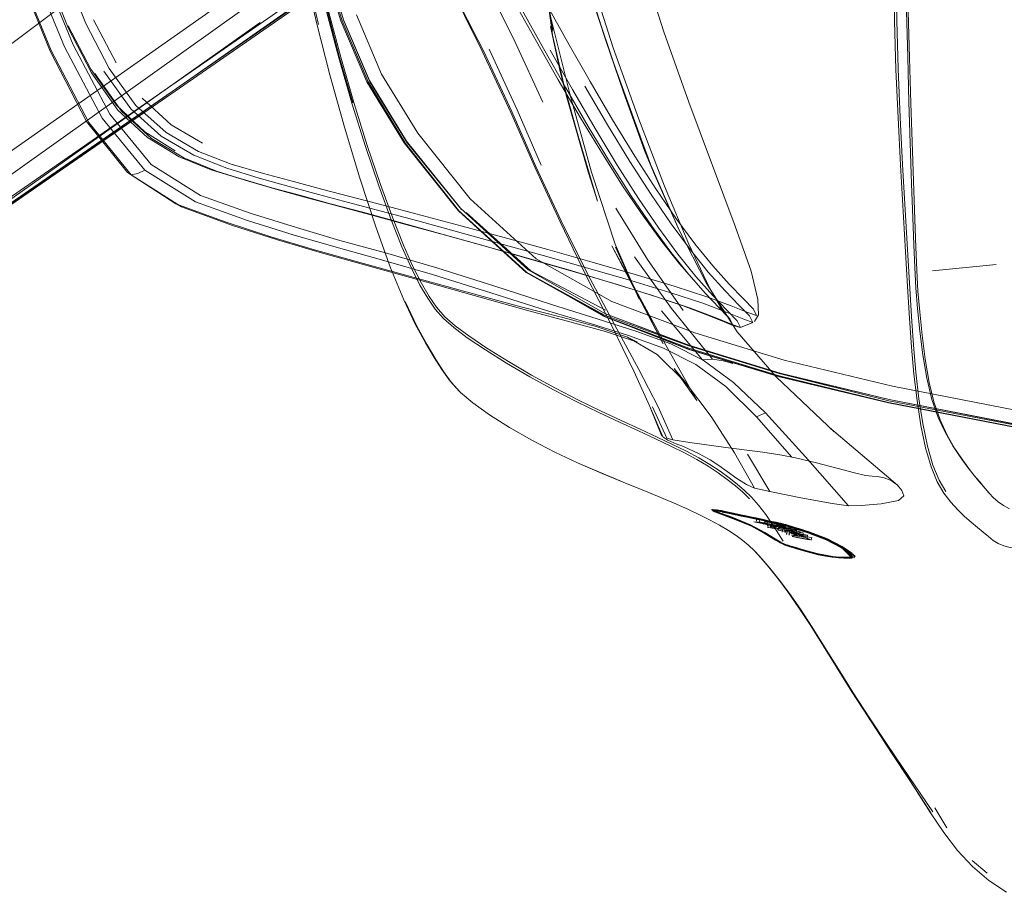
# Model space of a CAD drawing. Units: metres. Extents: x 3.29 to 7.17, y -4.36 to -0.26.
# Drawn here: x 4.34 to 4.53, y -3.15 to -2.98 of the extents above; entities that cross this region are included whole.
import ezdxf

# ---------------------------------------------------------------- set-up
doc = ezdxf.new("R2010")
doc.units = ezdxf.units.M
doc.header["$MEASUREMENT"] = 0

# ---------------------------------------------------------------- blocks, each defined once
blk = doc.blocks.new('d2991694-e7d0-4407-bf5f-818a8dbed71c')
at = {"color": 18, "lineweight": 9, "true_color": 0x000000}
for p, q in [((4.35762, -2.98969), (4.35328, -2.98144)), ((4.31577, -3.0311), (4.38529, -2.98196)), ((4.38622, -2.98285), (4.316, -3.03138)), ((4.36044, -2.99851), (4.35529, -2.99128)), ((4.35981, -3.01071), (4.36052, -3.01118)), ((4.37587, -3.01021), (4.38301, -3.01238)), ((4.51026, -3.01293), (4.51049, -3.0194)), ((4.42327, -3.01804), (4.42329, -3.01806)), ((4.38709, -3.02298), (4.37855, -3.02022)), ((4.5143, -3.0296), (4.52652, -3.0284)), ((4.45403, -3.0323), (4.45266, -3.03188)), ((4.43684, -3.0373), (4.42631, -3.03434)), ((4.47339, -3.03661), (4.47536, -3.03878)), ((4.47879, -3.06479), (4.48305, -3.07195)), ((4.52106, -3.06724), (4.52224, -3.06877)), ((4.47298, -3.0756), (4.47236, -3.07551)), ((4.47236, -3.07563), (4.47311, -3.07592)), ((4.4735, -3.07561), (4.47403, -3.07572)), ((4.47314, -3.07608), (4.473, -3.07603)), ((4.4759, -3.0771), (4.47604, -3.07715)), ((4.48046, -3.0777), (4.48056, -3.07721)), ((4.48114, -3.07733), (4.48104, -3.07782)), ((4.48191, -3.07824), (4.48201, -3.07775)), ((4.48247, -3.07835), (4.48257, -3.07786)), ((4.47514, -3.07943), (4.47343, -3.07841)), ((4.4827, -3.07804), (4.4826, -3.07853)), ((4.48268, -3.07888), (4.48277, -3.07838)), ((4.4827, -3.07886), (4.48277, -3.07885)), ((4.48318, -3.07864), (4.48328, -3.07815)), ((4.48324, -3.07868), (4.48318, -3.07864)), ((4.48324, -3.07897), (4.48334, -3.07848)), ((4.48444, -3.07851), (4.48437, -3.07851)), ((4.48442, -3.07827), (4.48496, -3.07837)), ((4.48454, -3.07802), (4.48444, -3.07851)), ((4.48464, -3.07864), (4.4845, -3.07859)), ((4.4846, -3.07932), (4.48469, -3.07883)), ((4.48473, -3.07885), (4.48463, -3.07934)), ((4.48503, -3.07862), (4.48513, -3.07813)), ((4.48541, -3.07976), (4.48551, -3.07927)), ((4.48576, -3.07891), (4.48571, -3.0789)), ((4.48581, -3.0789), (4.48591, -3.07842)), ((4.48583, -3.07868), (4.48594, -3.07819)), ((4.48609, -3.07939), (4.48599, -3.07988)), ((4.48609, -3.07939), (4.48614, -3.07943)), ((4.48633, -3.0797), (4.48623, -3.08019)), ((4.48634, -3.07972), (4.48633, -3.0797)), ((4.48658, -3.07932), (4.48668, -3.07883)), ((4.48717, -3.07943), (4.48727, -3.07894)), ((4.48809, -3.07979), (4.48819, -3.0793)), ((4.48889, -3.07958), (4.4888, -3.08007)), ((4.48651, -3.08007), (4.48675, -3.08013)), ((4.4869, -3.07982), (4.4868, -3.08031)), ((4.4869, -3.07982), (4.48692, -3.0798)), ((4.48941, -3.07989), (4.48935, -3.07989)), ((4.48949, -3.07988), (4.48939, -3.08037)), ((4.4903, -3.08031), (4.4902, -3.0808)), ((4.49101, -3.08124), (4.49111, -3.08075)), ((4.48605, -3.08225), (4.48594, -3.08221)), ((4.49931, -3.08458), (4.49924, -3.08463)), ((4.49936, -3.08424), (4.49938, -3.08429)), ((4.51471, -3.13264), (4.517, -3.13647)), ((4.52475, -3.14515), (4.52189, -3.1427))]:
    blk.add_line(p, q, dxfattribs=at)
for points in [[(4.53075, -2.86887), (4.48467, -2.90223), (4.43768, -2.93592), (4.38126, -2.97579), (4.31278, -3.0239), (4.30719, -3.0278)], [(4.39832, -2.87018), (4.40021, -2.88978), (4.40314, -2.91073), (4.40761, -2.93397), (4.41365, -2.95607), (4.421, -2.97358), (4.4281, -2.98739), (4.43356, -2.99902), (4.43818, -3.00959)], [(4.38622, -2.98285), (4.44488, -2.94235), (4.49289, -2.90931), (4.52504, -2.88741), (4.54005, -2.87765), (4.54535, -2.87522)], [(4.33736, -3.01689), (4.44439, -2.94208), (4.4921, -2.90886), (4.52382, -2.88698), (4.53823, -2.87751)], [(4.43994, -2.87809), (4.44139, -2.89076), (4.44322, -2.90376), (4.44542, -2.91697), (4.44799, -2.92988), (4.45099, -2.94312), (4.4544, -2.95637), (4.45822, -2.96965), (4.46273, -2.98373)], [(4.47257, -2.88558), (4.42599, -2.91984), (4.37063, -2.96117), (4.3037, -3.0114), (4.29826, -3.01551)], [(4.52475, -2.88789), (4.4928, -2.90962), (4.44487, -2.94258), (4.33743, -3.01695)], [(4.40644, -2.88919), (4.40966, -2.90993), (4.4144, -2.93295), (4.42048, -2.95481), (4.42749, -2.97211), (4.43419, -2.98574), (4.43951, -2.99724)], [(4.43313, -2.90526), (4.43538, -2.91875), (4.438, -2.93195), (4.44107, -2.94545), (4.44454, -2.95895), (4.44843, -2.97248), (4.45303, -2.98683), (4.45791, -3.00053), (4.46288, -3.01337), (4.46752, -3.02445)], [(4.36052, -3.01118), (4.35236, -3.00112), (4.34517, -2.98734), (4.33827, -2.97039), (4.33159, -2.9511), (4.32532, -2.9304), (4.32058, -2.90957)], [(4.32076, -2.90965), (4.32537, -2.93053), (4.33152, -2.95128), (4.33814, -2.97058), (4.34496, -2.98743), (4.35195, -3.00093)], [(4.38931, -2.93018), (4.39305, -2.95164), (4.39672, -2.96828), (4.40071, -2.98164), (4.4057, -2.99332), (4.41288, -3.00503), (4.42328, -3.01795)], [(4.42327, -3.01804), (4.41288, -3.00506), (4.4057, -2.99332), (4.40071, -2.98164), (4.39672, -2.96828), (4.39305, -2.95164), (4.38931, -2.93018)], [(4.33449, -3.01321), (4.38264, -2.97896), (4.4406, -2.93787)], [(4.31034, -3.03397), (4.31546, -3.03064), (4.44409, -2.94131)], [(4.39337, -2.95159), (4.39703, -2.96826), (4.40102, -2.98163), (4.406, -2.99335), (4.41314, -3.00514), (4.42346, -3.01813), (4.43644, -3.02992)], [(4.42387, -3.0178), (4.41349, -3.00501), (4.4063, -2.99334), (4.4013, -2.98165), (4.3973, -2.96831), (4.39362, -2.95172)], [(4.50884, -2.95205), (4.50896, -2.96149), (4.50911, -2.97072), (4.5093, -2.97976), (4.50952, -2.9886)], [(4.50918, -2.95212), (4.50929, -2.96157), (4.50945, -2.97082), (4.50963, -2.97987), (4.50985, -2.98874)], [(4.34455, -2.96215), (4.34794, -2.97245), (4.35183, -2.98215), (4.35631, -2.99077), (4.36143, -2.99789), (4.36721, -3.00307), (4.3734, -3.00669)], [(4.35796, -2.9988), (4.3529, -2.99163), (4.34844, -2.98295), (4.34454, -2.97319), (4.34113, -2.96284)], [(4.39188, -2.96295), (4.39389, -2.97254), (4.39611, -2.98218), (4.39861, -2.99197)], [(4.39218, -2.96305), (4.39419, -2.97266), (4.39643, -2.98233)], [(4.5095, -3.03258), (4.50814, -3.00932), (4.50767, -3.00026), (4.50727, -2.99095), (4.507, -2.98164), (4.50684, -2.97227), (4.50676, -2.9628)], [(4.43826, -2.98559), (4.43426, -2.97845), (4.43058, -2.97182), (4.42726, -2.9655)], [(4.46118, -3.01386), (4.45713, -3.00758), (4.45289, -3.00062), (4.44858, -2.99327), (4.44432, -2.98579), (4.44023, -2.97846), (4.43644, -2.97156), (4.43299, -2.96497)], [(4.40126, -2.98143), (4.39728, -2.96812), (4.40126, -2.98143), (4.40622, -2.99305), (4.41336, -3.00471), (4.4237, -3.01757)], [(4.3408, -2.96978), (4.34771, -2.98664), (4.35491, -3.00033), (4.36312, -3.01031)], [(4.34254, -2.96953), (4.34938, -2.98622), (4.35639, -2.99957), (4.36434, -3.00922), (4.37381, -3.01517), (4.38352, -3.01858)], [(4.39589, -2.97079), (4.39802, -2.97985), (4.40034, -2.98873), (4.40286, -2.99745)], [(4.39607, -2.97076), (4.39819, -2.97981), (4.4005, -2.98867), (4.40302, -2.99737)], [(4.421, -2.97358), (4.42789, -2.98746), (4.43335, -2.99923)], [(4.50808, -3.00015), (4.50769, -2.99087), (4.50742, -2.98158), (4.50727, -2.97222)], [(4.44468, -2.99563), (4.44104, -2.98105), (4.43999, -2.97537), (4.44141, -2.98348), (4.44047, -2.97778), (4.44133, -2.98429), (4.44065, -2.97892), (4.44114, -2.97715)], [(4.44945, -2.97873), (4.45162, -2.98541), (4.44896, -2.97733), (4.45039, -2.98163), (4.45501, -2.99534), (4.45162, -2.98541), (4.45546, -2.99641)], [(4.43553, -2.97959), (4.43963, -2.98697), (4.4439, -2.99451), (4.44822, -3.00193), (4.45248, -3.00896), (4.45654, -3.01532), (4.46041, -3.021)], [(4.3984, -2.97978), (4.40071, -2.98863), (4.40322, -2.99731), (4.40581, -3.00553)], [(4.40126, -2.98143), (4.40622, -2.99305), (4.41336, -3.00472), (4.42369, -3.0176)], [(4.42555, -3.01577), (4.4155, -3.00321), (4.40855, -2.99185), (4.40372, -2.98049)], [(4.34843, -2.98258), (4.35275, -2.9909), (4.35767, -2.99779), (4.36313, -3.00294), (4.36892, -3.00655)], [(4.47945, -3.02969), (4.47644, -3.02103), (4.46754, -2.99721), (4.46273, -2.98373)], [(4.43918, -3.00935), (4.43459, -2.99873), (4.42918, -2.98708)], [(4.44673, -3.00025), (4.44246, -2.99295), (4.43826, -2.98559)], [(4.46176, -3.02138), (4.45787, -3.01569), (4.45379, -3.00932), (4.44952, -3.00227), (4.44518, -2.99482), (4.44089, -2.98723)], [(4.50952, -2.9886), (4.50976, -2.99725), (4.51026, -3.01293)], [(4.51086, -3.01976), (4.5101, -2.99744), (4.50985, -2.98874)], [(4.46001, -3.0089), (4.46076, -3.01069), (4.46565, -3.02182), (4.45901, -3.00653), (4.45294, -2.98929)], [(4.46076, -3.01069), (4.45901, -3.00653), (4.45501, -2.99534), (4.45294, -2.98929)], [(4.3706, -3.00792), (4.36444, -3.00423), (4.35866, -2.99898), (4.35354, -2.99172)], [(4.41028, -3.02905), (4.40745, -3.02117), (4.4044, -3.01184), (4.40143, -3.00202), (4.39861, -2.99197)], [(4.44759, -2.99417), (4.45193, -3.00159), (4.45619, -3.0086), (4.46026, -3.01493)], [(4.36262, -2.9965), (4.36821, -3.00157), (4.37417, -3.00511)], [(4.45691, -3.03245), (4.45347, -3.02503), (4.45797, -3.03503), (4.45339, -3.02446), (4.44883, -3.01065), (4.44468, -2.99563)], [(4.46076, -3.01069), (4.45501, -2.99534), (4.45708, -3.00106), (4.46076, -3.01069), (4.45546, -2.99641)], [(4.40286, -2.99745), (4.40546, -3.00572), (4.40802, -3.01326), (4.41039, -3.01978), (4.41246, -3.02499), (4.41429, -3.0291), (4.41592, -3.03233), (4.41742, -3.03487), (4.41884, -3.03693), (4.42042, -3.03873), (4.4224, -3.04049), (4.425, -3.04242), (4.42848, -3.04474)], [(4.35796, -2.9988), (4.36365, -3.00403), (4.3697, -3.00771), (4.37587, -3.01021), (4.38189, -3.01202)], [(4.36044, -2.99851), (4.36627, -3.00373), (4.3725, -3.00739), (4.37886, -3.00993)], [(4.44778, -3.03041), (4.44281, -3.02021), (4.43801, -3.00981), (4.43335, -2.99923)], [(4.44673, -3.00025), (4.45093, -3.00718), (4.45495, -3.01345), (4.45876, -3.01905), (4.46236, -3.02399), (4.46573, -3.02824), (4.4675, -3.03031)], [(4.51022, -3.03836), (4.5095, -3.02549), (4.50855, -3.00918), (4.50808, -3.00015)], [(4.37855, -3.02022), (4.36909, -3.01675), (4.35981, -3.01071), (4.35195, -3.00093)], [(4.40581, -3.00553), (4.40835, -3.01301), (4.41071, -3.01949), (4.41277, -3.02468), (4.41458, -3.02877)], [(4.47571, -3.03981), (4.47255, -3.03852), (4.46786, -3.03673), (4.46153, -3.03463), (4.45403, -3.0323), (4.44579, -3.02985), (4.43726, -3.02739), (4.42888, -3.02502), (4.42082, -3.02278), (4.41321, -3.02069), (4.40623, -3.0188), (4.40001, -3.01714), (4.39427, -3.01559), (4.3887, -3.01404), (4.38301, -3.01238), (4.37688, -3.01048), (4.3706, -3.00792)], [(4.39727, -3.01398), (4.39163, -3.01248), (4.38588, -3.0109), (4.37971, -3.00913), (4.3734, -3.00669)], [(4.43818, -3.00959), (4.44299, -3.01999), (4.44807, -3.03017), (4.45326, -3.03988), (4.45795, -3.04854), (4.46162, -3.05571), (4.46445, -3.06201), (4.46329, -3.06171)], [(4.46001, -3.0089), (4.46565, -3.02182), (4.47086, -3.03188), (4.47679, -3.04127), (4.48426, -3.04995), (4.49541, -3.0605), (4.49449, -3.05966), (4.50753, -3.0707)], [(4.35981, -3.01071), (4.37016, -3.01729), (4.36909, -3.01675)], [(4.38281, -3.01996), (4.37288, -3.01637), (4.36312, -3.01031), (4.36177, -3.01092), (4.36052, -3.01118), (4.37016, -3.01729)], [(4.37886, -3.00993), (4.38506, -3.0118), (4.39083, -3.01344), (4.39645, -3.01498), (4.40224, -3.01651)], [(4.38189, -3.01202), (4.38752, -3.01364), (4.39305, -3.01516), (4.39876, -3.01671), (4.40496, -3.01837), (4.41192, -3.02026), (4.41951, -3.02234)], [(4.43207, -3.02322), (4.424, -3.02103), (4.41637, -3.01898), (4.40935, -3.01712), (4.39727, -3.01398)], [(4.47125, -3.02983), (4.46781, -3.02555), (4.46414, -3.02059), (4.46026, -3.01493)], [(4.46118, -3.01386), (4.46503, -3.01947), (4.46867, -3.02439), (4.4721, -3.02862)], [(4.38858, -3.02366), (4.37995, -3.02092), (4.37016, -3.01729)], [(4.42313, -3.0221), (4.41551, -3.02003), (4.40849, -3.01816), (4.40224, -3.01651)], [(4.46865, -3.0415), (4.45276, -3.03551), (4.43822, -3.02729), (4.42555, -3.01577)], [(4.40933, -3.02617), (4.40058, -3.02376), (4.39226, -3.02131), (4.38352, -3.01858)], [(4.53255, -3.06002), (4.50586, -3.05483), (4.48488, -3.04972), (4.46749, -3.0444), (4.45127, -3.03831), (4.43633, -3.02991), (4.42327, -3.01804)], [(4.42328, -3.01795), (4.43635, -3.02982), (4.45128, -3.03838), (4.4675, -3.0446), (4.48488, -3.04988), (4.50586, -3.05491), (4.53255, -3.0601)], [(4.43634, -3.02993), (4.45128, -3.03825), (4.43633, -3.02991), (4.42329, -3.01806)], [(4.46771, -3.04392), (4.45154, -3.03782), (4.43668, -3.0294), (4.42369, -3.0176)], [(4.4237, -3.01757), (4.43668, -3.02938), (4.45155, -3.03784), (4.46771, -3.04398), (4.48505, -3.04926), (4.50599, -3.05431), (4.53266, -3.0595)], [(4.42479, -3.01843), (4.43721, -3.02957), (4.45153, -3.03716)], [(4.45349, -3.01758), (4.45961, -3.02744), (4.46641, -3.03718)], [(4.39982, -3.02507), (4.39157, -3.02269), (4.38281, -3.01996)], [(4.47427, -3.03941), (4.47596, -3.04006), (4.47536, -3.03878), (4.47341, -3.03677), (4.4707, -3.03392), (4.4675, -3.03031), (4.46407, -3.026), (4.46041, -3.021)], [(4.51049, -3.0194), (4.51067, -3.02459), (4.51086, -3.02894), (4.5111, -3.03287), (4.51141, -3.0368)], [(4.51227, -3.04193), (4.51182, -3.03749), (4.51149, -3.03348), (4.51125, -3.02947), (4.51106, -3.02504), (4.51086, -3.01976)], [(4.38709, -3.02298), (4.39527, -3.02545), (4.40393, -3.02788), (4.41369, -3.03056), (4.42478, -3.03363), (4.43526, -3.03648)], [(4.41951, -3.02234), (4.42757, -3.02458), (4.43592, -3.02695), (4.44444, -3.02942), (4.45266, -3.03188)], [(4.45637, -3.03147), (4.44812, -3.02907), (4.43959, -3.02665), (4.43121, -3.02432), (4.42313, -3.0221)], [(4.47571, -3.03981), (4.47742, -3.04046), (4.4768, -3.03919), (4.47483, -3.03717), (4.47211, -3.03432), (4.46889, -3.0307), (4.46543, -3.02639), (4.46176, -3.02138)], [(4.42631, -3.03434), (4.4152, -3.03118), (4.39675, -3.02605), (4.38858, -3.02366)], [(4.43207, -3.02322), (4.44045, -3.02553), (4.44897, -3.02792), (4.45719, -3.03029), (4.46468, -3.03254), (4.47098, -3.03458), (4.47567, -3.0363), (4.47882, -3.03756)], [(4.46689, -3.05104), (4.46471, -3.04832), (4.46906, -3.05447), (4.46187, -3.04168), (4.45277, -3.02482), (4.46261, -3.04359), (4.45691, -3.03245)], [(4.46752, -3.02445), (4.47146, -3.03286), (4.47429, -3.03772), (4.47339, -3.03661)], [(4.39982, -3.02507), (4.40853, -3.02748), (4.41835, -3.03032), (4.42951, -3.03382), (4.44023, -3.03722), (4.44881, -3.03979), (4.45597, -3.04198)], [(4.40933, -3.02617), (4.41914, -3.02901), (4.43032, -3.03256)], [(4.4571, -3.02693), (4.46422, -3.0368), (4.47203, -3.04656), (4.47012, -3.04667), (4.4623, -3.03727)], [(4.47882, -3.03756), (4.48052, -3.03818), (4.47993, -3.03693), (4.47798, -3.03496), (4.47529, -3.03217), (4.4721, -3.02862)], [(4.41028, -3.02905), (4.4128, -3.03517), (4.41502, -3.03985), (4.41696, -3.04343), (4.41864, -3.04621), (4.42009, -3.04853)], [(4.41458, -3.02877), (4.4162, -3.03199), (4.41769, -3.03453), (4.41911, -3.03659)], [(4.56249, -3.0644), (4.53257, -3.05968), (4.50588, -3.05451), (4.48488, -3.04931), (4.4675, -3.04398), (4.45131, -3.03809), (4.43644, -3.02992)], [(4.45695, -3.04884), (4.45275, -3.04013), (4.44778, -3.03041)], [(4.47806, -3.03885), (4.47977, -3.03949), (4.47916, -3.03823), (4.47719, -3.03623), (4.47447, -3.03341), (4.47125, -3.02983)], [(4.47945, -3.02969), (4.48078, -3.03509), (4.48086, -3.03803), (4.4801, -3.03933)], [(4.45266, -3.03188), (4.46014, -3.03422), (4.46644, -3.03633), (4.47112, -3.03812), (4.47427, -3.03941)], [(4.45637, -3.03147), (4.46387, -3.03376), (4.4702, -3.03582), (4.4749, -3.03757), (4.47806, -3.03885)], [(4.4703, -3.04674), (4.46409, -3.04363), (4.45733, -3.04115), (4.44996, -3.03882), (4.44114, -3.03608), (4.43032, -3.03256)], [(4.5095, -3.03258), (4.50986, -3.03867), (4.51024, -3.04421), (4.51071, -3.04941), (4.51132, -3.05448)], [(4.41309, -3.03549), (4.41532, -3.0402), (4.41728, -3.04379), (4.41897, -3.04659)], [(4.42878, -3.04441), (4.4253, -3.04208), (4.42268, -3.04015), (4.4207, -3.03839), (4.41911, -3.03659)], [(4.46146, -3.04565), (4.45575, -3.04231), (4.44976, -3.04027), (4.44331, -3.03855), (4.43526, -3.03648)], [(4.43684, -3.0373), (4.44497, -3.03944), (4.45153, -3.04122), (4.45764, -3.0433), (4.45575, -3.04231)], [(4.51417, -3.05429), (4.5132, -3.05019), (4.51243, -3.04573), (4.51184, -3.04118), (4.51141, -3.0368)], [(4.4675, -3.0446), (4.45131, -3.03837), (4.46752, -3.04466), (4.48489, -3.04992), (4.50586, -3.05491)], [(4.47977, -3.03949), (4.47742, -3.04046), (4.47596, -3.04006)], [(4.51681, -3.07194), (4.51553, -3.06973), (4.51435, -3.06687), (4.51331, -3.0632), (4.51242, -3.05889), (4.51167, -3.05412), (4.51106, -3.04905), (4.5106, -3.04387), (4.51022, -3.03836)], [(4.56296, -3.06163), (4.53316, -3.05689), (4.50661, -3.05173), (4.4858, -3.04671), (4.46865, -3.0415)], [(4.51452, -3.05471), (4.51365, -3.051), (4.51287, -3.04652), (4.51227, -3.04193)], [(4.45597, -3.04198), (4.46267, -3.04443), (4.46889, -3.04756), (4.47459, -3.05177)], [(4.446, -3.05472), (4.44158, -3.05244), (4.43702, -3.04991), (4.43256, -3.04729), (4.42848, -3.04474)], [(4.42878, -3.04441), (4.43289, -3.04696), (4.43735, -3.04958), (4.44192, -3.05212)], [(4.47326, -3.06696), (4.47485, -3.06811), (4.47674, -3.06943), (4.4786, -3.07059), (4.48015, -3.07127), (4.4763, -3.06453), (4.47182, -3.05755), (4.46689, -3.05104), (4.46146, -3.04565)], [(4.46771, -3.04392), (4.48505, -3.04921), (4.50599, -3.05429), (4.53266, -3.05947), (4.56256, -3.06423)], [(4.41897, -3.04659), (4.42042, -3.04892), (4.4219, -3.05096), (4.42369, -3.05291), (4.42606, -3.05493)], [(4.48224, -3.05686), (4.47606, -3.051), (4.4703, -3.04674)], [(4.47596, -3.04739), (4.47409, -3.04689), (4.47203, -3.04656)], [(4.42009, -3.04853), (4.42172, -3.05078)], [(4.46232, -3.06134), (4.46003, -3.05564), (4.45695, -3.04884)], [(4.42172, -3.05078), (4.42351, -3.05272)], [(4.45058, -3.05646), (4.44635, -3.05441), (4.44192, -3.05212)], [(4.47459, -3.05177), (4.4805, -3.05759), (4.48731, -3.06533)], [(4.44178, -3.06437), (4.43736, -3.06207), (4.43312, -3.05964), (4.42927, -3.05722), (4.42606, -3.05493)], [(4.45419, -3.05863), (4.45023, -3.05678), (4.446, -3.05472)], [(4.51399, -3.06721), (4.51295, -3.06355), (4.51207, -3.05925), (4.51132, -3.05448)], [(4.51958, -3.06526), (4.51818, -3.06317), (4.51676, -3.0607), (4.51539, -3.05776), (4.51417, -3.05429)], [(4.51452, -3.05471), (4.51574, -3.0582), (4.5171, -3.06113), (4.51853, -3.0636)], [(4.4735, -3.06805), (4.47156, -3.06678), (4.46942, -3.0655), (4.46704, -3.06422), (4.46441, -3.0629), (4.46147, -3.06151), (4.45819, -3.05999), (4.45454, -3.05832), (4.45058, -3.05646)], [(4.46005, -3.05562), (4.46254, -3.06142), (4.4635, -3.06209)], [(4.46053, -3.05568), (4.46329, -3.06171)], [(4.4805, -3.05759), (4.48224, -3.05686), (4.48989, -3.0653), (4.49817, -3.07468)], [(4.47121, -3.06709), (4.46907, -3.0658), (4.46669, -3.06453), (4.46406, -3.06321), (4.46112, -3.06182), (4.45784, -3.0603), (4.45419, -3.05863)], [(4.4635, -3.06209), (4.4652, -3.06284)], [(4.48539, -3.06493), (4.48174, -3.06439), (4.47464, -3.06346), (4.46768, -3.06253), (4.46445, -3.06201)], [(4.44178, -3.06437), (4.44614, -3.06642), (4.45036, -3.06825), (4.45436, -3.06988)], [(4.4652, -3.06284), (4.46615, -3.06319), (4.46747, -3.06375), (4.46948, -3.06472), (4.4716, -3.06587), (4.47326, -3.06696)], [(4.51853, -3.0636), (4.51978, -3.06546), (4.52106, -3.06724)], [(4.44614, -3.06642), (4.45091, -3.0685), (4.4549, -3.07014), (4.45857, -3.07161)], [(4.50502, -3.0693), (4.50374, -3.06903), (4.50272, -3.06898), (4.50142, -3.06885), (4.49928, -3.06834), (4.49619, -3.06751), (4.49202, -3.06645), (4.48801, -3.06547), (4.48539, -3.06493)], [(4.52504, -3.07211), (4.52412, -3.07106), (4.52313, -3.0699), (4.52204, -3.06857), (4.52087, -3.06704), (4.51958, -3.06526)], [(4.47121, -3.06709), (4.47315, -3.06836), (4.47489, -3.06962), (4.47645, -3.07085)], [(4.47822, -3.07174), (4.47681, -3.07054), (4.47524, -3.06931), (4.4735, -3.06805)], [(4.52044, -3.0767), (4.51912, -3.07542), (4.51777, -3.074), (4.51643, -3.07227), (4.51516, -3.07006), (4.51399, -3.06721)], [(4.50878, -3.07275), (4.50839, -3.07172), (4.50753, -3.0707), (4.50635, -3.06985), (4.50502, -3.0693)], [(4.52593, -3.07305), (4.52524, -3.0723), (4.52432, -3.07126), (4.52333, -3.07009), (4.52224, -3.06877)], [(4.46733, -3.07533), (4.46471, -3.07417), (4.46182, -3.07294), (4.45857, -3.07161)], [(4.47645, -3.07085), (4.47786, -3.07204), (4.47918, -3.07332)], [(4.48088, -3.07452), (4.47955, -3.07302), (4.47822, -3.07174)], [(4.48015, -3.07127), (4.48305, -3.07195), (4.489, -3.07313), (4.49503, -3.07423), (4.49817, -3.07468)], [(4.49817, -3.07468), (4.50058, -3.07464), (4.5044, -3.07429), (4.50776, -3.07365), (4.50878, -3.07275)], [(4.52908, -3.07528), (4.5279, -3.07463), (4.52687, -3.07389), (4.52593, -3.07305)], [(4.47343, -3.07841), (4.47151, -3.07734), (4.46971, -3.07644), (4.46733, -3.07533)], [(4.47291, -3.07581), (4.47188, -3.0754), (4.47293, -3.07581), (4.47584, -3.07688), (4.47294, -3.07582)], [(4.47192, -3.07553), (4.47295, -3.07595), (4.47586, -3.07702), (4.47935, -3.07845), (4.48215, -3.07995), (4.48413, -3.08118)], [(4.47196, -3.07561)], [(4.47197, -3.07536), (4.47376, -3.07561), (4.47479, -3.07582), (4.47378, -3.0756), (4.47234, -3.07536), (4.47379, -3.07562), (4.47482, -3.07583), (4.4761, -3.07611)], [(4.47197, -3.07536), (4.47294, -3.07582)], [(4.47209, -3.07538), (4.47331, -3.07556)], [(4.47209, -3.07538)], [(4.47314, -3.07608), (4.47211, -3.07567), (4.47314, -3.07573)], [(4.47213, -3.07536)], [(4.4724, -3.07559), (4.47382, -3.07582), (4.47484, -3.07603), (4.47611, -3.07631), (4.47751, -3.07661)], [(4.4724, -3.07559), (4.4759, -3.0771), (4.4794, -3.07852), (4.48219, -3.08002), (4.48418, -3.08126)], [(4.4724, -3.07561), (4.47437, -3.07635), (4.47589, -3.07693), (4.47757, -3.0776), (4.47923, -3.07832), (4.48071, -3.07906)], [(4.47572, -3.07614), (4.47424, -3.07585), (4.47282, -3.07565)], [(4.47282, -3.07565)], [(4.47932, -3.07831), (4.48211, -3.07981), (4.48412, -3.08106), (4.48213, -3.07981), (4.47933, -3.07831), (4.47585, -3.07689), (4.47934, -3.07832), (4.47582, -3.07688), (4.47291, -3.07581)], [(4.47543, -3.07596), (4.47427, -3.07571), (4.47297, -3.07547)], [(4.47298, -3.0756), (4.47482, -3.07595)], [(4.47311, -3.07554), (4.47472, -3.07587)], [(4.47311, -3.07554)], [(4.48068, -3.07909), (4.47919, -3.07835), (4.47753, -3.07762), (4.47585, -3.07695), (4.47433, -3.07637), (4.47311, -3.07592)], [(4.47478, -3.07585), (4.47374, -3.07564)], [(4.47617, -3.07635), (4.47493, -3.07608), (4.47393, -3.07587)], [(4.47478, -3.07585), (4.47677, -3.07628)], [(4.47608, -3.0761), (4.47481, -3.07581), (4.47608, -3.0761), (4.4775, -3.07641), (4.47896, -3.0767), (4.48042, -3.077)], [(4.47482, -3.07595), (4.4761, -3.07623), (4.47751, -3.07654), (4.4804, -3.07713), (4.4818, -3.07743)], [(4.47823, -3.07656), (4.47679, -3.07625), (4.47543, -3.07596)], [(4.48088, -3.07452), (4.48229, -3.07637), (4.48385, -3.07867), (4.48559, -3.08146)], [(4.47314, -3.07608), (4.47604, -3.07715), (4.47953, -3.07857), (4.48233, -3.08007), (4.48431, -3.08131), (4.48535, -3.08193)], [(4.47934, -3.07685), (4.47742, -3.07646), (4.47555, -3.07605)], [(4.47897, -3.0767), (4.47752, -3.0764), (4.4761, -3.07611), (4.47752, -3.07642), (4.47896, -3.0767), (4.48041, -3.077)], [(4.47617, -3.07635), (4.47755, -3.07665), (4.47895, -3.07693)], [(4.47789, -3.07661), (4.47669, -3.07635)], [(4.48043, -3.07704), (4.47823, -3.07659), (4.47677, -3.07628)], [(4.48149, -3.07744), (4.48038, -3.07719), (4.47751, -3.07661)], [(4.48341, -3.07778), (4.48239, -3.07757), (4.48139, -3.07734), (4.48021, -3.07709), (4.47905, -3.07685), (4.47789, -3.07661)], [(4.48112, -3.07716), (4.47969, -3.07685), (4.47823, -3.07656)], [(4.48298, -3.0778), (4.48171, -3.07752), (4.48035, -3.07722), (4.47895, -3.07693)], [(4.47897, -3.07671), (4.48042, -3.077), (4.48182, -3.07732), (4.48041, -3.077), (4.48182, -3.07731), (4.48313, -3.07759), (4.48429, -3.07784), (4.48527, -3.07806)], [(4.47934, -3.07685), (4.48104, -3.07719)], [(4.48342, -3.07844), (4.47998, -3.07773), (4.48278, -3.07826), (4.47998, -3.07773), (4.48354, -3.07847)], [(4.48568, -3.07819), (4.48428, -3.07788), (4.48313, -3.07763), (4.48183, -3.07734), (4.48043, -3.07704)], [(4.48055, -3.07774), (4.48182, -3.07806)], [(4.48056, -3.07721)], [(4.48087, -3.07732), (4.48192, -3.07757), (4.48331, -3.07785)], [(4.48231, -3.07799), (4.48097, -3.07775)], [(4.48097, -3.07775)], [(4.48241, -3.0775), (4.48107, -3.07726)], [(4.4811, -3.07785), (4.48221, -3.078)], [(4.4811, -3.07785), (4.48226, -3.07813)], [(4.48231, -3.07751), (4.48128, -3.07734)], [(4.48128, -3.07734)], [(4.48492, -3.07803), (4.48386, -3.07781), (4.48265, -3.07754), (4.4813, -3.07725)], [(4.48744, -3.07887), (4.48596, -3.07842), (4.48421, -3.07803), (4.48306, -3.07779), (4.48177, -3.0775), (4.48277, -3.07773)], [(4.48603, -3.07837), (4.48426, -3.07797), (4.4831, -3.07772), (4.4818, -3.07743)], [(4.48182, -3.0773), (4.48313, -3.0776), (4.48426, -3.07784), (4.48311, -3.07759), (4.48181, -3.07731)], [(4.48203, -3.07774), (4.48352, -3.07795)], [(4.48231, -3.07799), (4.4854, -3.07859), (4.48241, -3.0775)], [(4.48231, -3.07751), (4.48354, -3.07776)], [(4.48406, -3.07796), (4.48277, -3.07773)], [(4.48298, -3.0778), (4.48411, -3.07804), (4.48583, -3.07843)], [(4.48331, -3.07785), (4.48437, -3.07804)], [(4.48354, -3.07776), (4.48454, -3.07801)], [(4.48562, -3.07814), (4.48381, -3.07779)], [(4.48381, -3.07779), (4.48482, -3.07803)], [(4.48562, -3.07814), (4.48426, -3.07784), (4.48528, -3.07805)], [(4.52044, -3.0767), (4.52172, -3.07784), (4.52292, -3.07885)], [(4.47514, -3.07943), (4.47662, -3.0804), (4.47788, -3.08131), (4.47904, -3.08228)], [(4.48517, -3.08169), (4.4841, -3.08105), (4.48516, -3.08168), (4.48411, -3.08104), (4.48213, -3.07981), (4.47934, -3.07832)], [(4.48307, -3.08046), (4.48198, -3.07981), (4.48068, -3.07909)], [(4.48071, -3.07906), (4.48201, -3.07978), (4.48311, -3.08043), (4.48398, -3.08097), (4.48511, -3.08164)], [(4.48182, -3.07806)], [(4.48221, -3.078)], [(4.48251, -3.07834)], [(4.48275, -3.07832)], [(4.48278, -3.07808)], [(4.48278, -3.07808)], [(4.48278, -3.07826), (4.48384, -3.07845)], [(4.4828, -3.07837)], [(4.48282, -3.07885), (4.48419, -3.07906)], [(4.48303, -3.07854), (4.48422, -3.07874)], [(4.48303, -3.07854)], [(4.48305, -3.0779)], [(4.48305, -3.0779)], [(4.48316, -3.07872), (4.48442, -3.07901)], [(4.48429, -3.07857), (4.48317, -3.07839)], [(4.48318, -3.07843)], [(4.48321, -3.07863), (4.48438, -3.0788)], [(4.48324, -3.07868)], [(4.48328, -3.07897)], [(4.48334, -3.07819)], [(4.48338, -3.07848)], [(4.48444, -3.0785), (4.48345, -3.07825)], [(4.48347, -3.0781)], [(4.48352, -3.07795), (4.48587, -3.0784), (4.48354, -3.07847)], [(4.48364, -3.07798), (4.48553, -3.07837), (4.48352, -3.07795)], [(4.48353, -3.07899)], [(4.48362, -3.07832)], [(4.4837, -3.07853), (4.48546, -3.07885)], [(4.4838, -3.07804), (4.48553, -3.07837)], [(4.48386, -3.07885), (4.48492, -3.07908)], [(4.48396, -3.07836), (4.48552, -3.07863)], [(4.48396, -3.07836), (4.48502, -3.07859)], [(4.48397, -3.07845)], [(4.49009, -3.07974), (4.48704, -3.07876), (4.48558, -3.07832), (4.4841, -3.07793)], [(4.48419, -3.07825)], [(4.48427, -3.07853)], [(4.48429, -3.07857)], [(4.48441, -3.07908)], [(4.48442, -3.07901), (4.48548, -3.07921), (4.48676, -3.07942)], [(4.48452, -3.07852), (4.48558, -3.07872)], [(4.48457, -3.07848)], [(4.48463, -3.07934), (4.48849, -3.08004)], [(4.48882, -3.07958), (4.48473, -3.07885)], [(4.48474, -3.07882)], [(4.48478, -3.07933), (4.48654, -3.07965), (4.48876, -3.08006), (4.48664, -3.07916)], [(4.48478, -3.07933)], [(4.48479, -3.0787)], [(4.48479, -3.0787)], [(4.48482, -3.07803)], [(4.48626, -3.07916), (4.48486, -3.07886), (4.48664, -3.07916)], [(4.4859, -3.07911), (4.48487, -3.07889)], [(4.48787, -3.07883), (4.48626, -3.07835), (4.48492, -3.07803)], [(4.48636, -3.07867), (4.48496, -3.07837)], [(4.48497, -3.0784)], [(4.48497, -3.07877)], [(4.48497, -3.07877)], [(4.48497, -3.07877)], [(4.48502, -3.07859), (4.48612, -3.07878)], [(4.48504, -3.07868)], [(4.48517, -3.07874), (4.48815, -3.07928)], [(4.48517, -3.07874)], [(4.48523, -3.07913)], [(4.48637, -3.07924), (4.48535, -3.07848)], [(4.48536, -3.07934)], [(4.48551, -3.07927)], [(4.48555, -3.07972)], [(4.48555, -3.07972)], [(4.48565, -3.07923)], [(4.48565, -3.07923)], [(4.48568, -3.07819), (4.48682, -3.0785), (4.4891, -3.07921), (4.49069, -3.07975)], [(4.48571, -3.0789)], [(4.4858, -3.07841), (4.4873, -3.07887), (4.49036, -3.07985), (4.49387, -3.08118)], [(4.48806, -3.07977), (4.4858, -3.07936)], [(4.48815, -3.07928), (4.48596, -3.07942)], [(4.486, -3.07862)], [(4.49941, -3.08441), (4.4969, -3.08262), (4.49409, -3.08112), (4.49057, -3.07979), (4.48751, -3.07881), (4.48603, -3.07837)], [(4.48754, -3.07869), (4.49061, -3.07967), (4.49413, -3.081), (4.49062, -3.07966), (4.48755, -3.07868), (4.48606, -3.07824), (4.48755, -3.07868)], [(4.48809, -3.0793), (4.48606, -3.07893)], [(4.4871, -3.07896), (4.48609, -3.07881)], [(4.48613, -3.07927)], [(4.499, -3.08453), (4.49788, -3.08311), (4.49683, -3.08246), (4.49554, -3.08175), (4.49404, -3.08102), (4.49237, -3.08034), (4.49067, -3.07971), (4.48908, -3.07918), (4.48774, -3.07876), (4.48615, -3.07828)], [(4.4874, -3.07954), (4.48633, -3.07937)], [(4.48636, -3.07867)], [(4.48637, -3.07924)], [(4.48638, -3.07958)], [(4.48661, -3.07958)], [(4.48661, -3.07958)], [(4.48699, -3.07883)], [(4.48709, -3.07939)], [(4.48709, -3.07939)], [(4.48714, -3.07994), (4.48935, -3.08034), (4.48724, -3.07945)], [(4.48724, -3.07945)], [(4.48935, -3.07989), (4.4874, -3.07954)], [(4.48744, -3.07887), (4.49051, -3.07985), (4.49402, -3.08118), (4.49684, -3.08267)], [(4.48787, -3.07883), (4.48921, -3.07926), (4.49081, -3.0798), (4.49252, -3.08043), (4.4942, -3.08112)], [(4.49009, -3.07974), (4.4936, -3.08107)], [(4.49556, -3.08179), (4.49407, -3.08106), (4.49239, -3.08037), (4.49069, -3.07975)], [(4.52292, -3.07885), (4.52402, -3.07976), (4.525, -3.08058)], [(4.48307, -3.08046), (4.48395, -3.081), (4.48508, -3.08168)], [(4.48413, -3.08118), (4.48518, -3.08181)], [(4.48693, -3.08254), (4.48594, -3.08221), (4.48418, -3.08126)], [(4.48587, -3.07996)], [(4.48587, -3.07996)], [(4.48601, -3.07985)], [(4.48627, -3.08017)], [(4.48646, -3.08032)], [(4.48651, -3.08007)], [(4.4869, -3.07982), (4.48793, -3.08014)], [(4.48691, -3.08028)], [(4.48691, -3.08028)], [(4.48696, -3.0804)], [(4.48709, -3.07999)], [(4.48825, -3.08026), (4.48709, -3.07999)], [(4.48714, -3.07994)], [(4.48715, -3.0798)], [(4.48715, -3.0798)], [(4.48725, -3.08032), (4.48989, -3.08078)], [(4.48907, -3.08035), (4.4873, -3.08003)], [(4.48844, -3.08075), (4.48732, -3.08051)], [(4.48733, -3.08057)], [(4.48859, -3.08084), (4.48733, -3.08057)], [(4.48742, -3.07977), (4.49027, -3.08029), (4.48763, -3.08032)], [(4.49008, -3.08031), (4.4879, -3.07992)], [(4.48844, -3.08075), (4.49098, -3.08121), (4.48854, -3.08026)], [(4.48859, -3.08084), (4.49062, -3.0812)], [(4.49099, -3.08075), (4.48869, -3.08035)], [(4.48931, -3.08038)], [(4.48998, -3.0808)], [(4.49008, -3.08031)], [(4.4942, -3.08112), (4.49252, -3.08043)], [(4.49387, -3.08118), (4.49669, -3.08267), (4.49854, -3.0839)], [(4.49413, -3.081), (4.49695, -3.08249), (4.49881, -3.08373)], [(4.49794, -3.08456), (4.49896, -3.08453), (4.49695, -3.0825), (4.49413, -3.081)], [(4.525, -3.08058), (4.52594, -3.0813), (4.5269, -3.08189), (4.52796, -3.08236)], [(4.48468, -3.08869), (4.4829, -3.08647), (4.48134, -3.08465), (4.48003, -3.08322), (4.47904, -3.08228)], [(4.48022, -3.08341), (4.48153, -3.08483), (4.48309, -3.08664)], [(4.48636, -3.08221), (4.48508, -3.08168)], [(4.48535, -3.08193), (4.48703, -3.08257), (4.48821, -3.08291), (4.48954, -3.08332), (4.49094, -3.08372), (4.49237, -3.08406), (4.49378, -3.08433)], [(4.48551, -3.08185)], [(4.48689, -3.08233), (4.48812, -3.08269), (4.48688, -3.08234), (4.48588, -3.08201), (4.48689, -3.08233), (4.4859, -3.08202)], [(4.48589, -3.08201)], [(4.48949, -3.08324), (4.48813, -3.08282), (4.48691, -3.08247), (4.4859, -3.08214)], [(4.48636, -3.08221), (4.48747, -3.08255), (4.48877, -3.08294), (4.49018, -3.08336)], [(4.48638, -3.08218), (4.48749, -3.08252), (4.48879, -3.08291), (4.4902, -3.08333)], [(4.48693, -3.08254), (4.48814, -3.08289), (4.4895, -3.0833), (4.49094, -3.08372)], [(4.4938, -3.08428), (4.49239, -3.084), (4.49094, -3.08366), (4.48949, -3.08324)], [(4.49018, -3.08336), (4.49164, -3.08374)], [(4.4902, -3.08333), (4.49166, -3.08371)], [(4.49938, -3.08429), (4.4979, -3.08315), (4.49685, -3.0825), (4.49556, -3.08179)], [(4.49889, -3.08471), (4.49684, -3.08267)], [(4.52796, -3.08236), (4.52921, -3.08269), (4.53066, -3.08292), (4.53235, -3.08311)], [(4.49373, -3.08433), (4.49236, -3.08406), (4.49095, -3.08372)], [(4.49164, -3.08374), (4.4931, -3.08406), (4.4945, -3.08431)], [(4.49239, -3.08388), (4.49383, -3.08415), (4.49239, -3.08387), (4.49381, -3.08415), (4.49516, -3.08437), (4.49642, -3.08451), (4.49517, -3.08438)], [(4.49373, -3.08433), (4.49504, -3.08454)], [(4.49378, -3.08433), (4.49511, -3.08455), (4.49634, -3.08468), (4.49741, -3.08473), (4.49889, -3.08471)], [(4.49834, -3.08467), (4.49638, -3.08463), (4.49515, -3.08449), (4.4938, -3.08428)], [(4.49517, -3.08438), (4.49383, -3.08415), (4.49516, -3.08437), (4.49639, -3.0845), (4.49747, -3.08455)], [(4.4945, -3.08431), (4.49581, -3.08449), (4.49697, -3.08458)], [(4.49874, -3.08469), (4.49729, -3.08472), (4.49624, -3.08467)], [(4.49934, -3.0845), (4.49795, -3.0846)], [(4.49834, -3.08467), (4.49941, -3.08441)], [(4.49934, -3.0845)], [(4.49935, -3.08452)], [(4.49935, -3.08452)], [(4.48897, -3.09451), (4.48684, -3.09147), (4.48487, -3.08885), (4.48309, -3.08664)], [(4.49091, -3.09771), (4.48864, -3.09423), (4.48651, -3.09116), (4.48454, -3.0885)], [(4.48897, -3.09451), (4.49121, -3.09797), (4.49362, -3.10183), (4.49623, -3.10604)], [(4.50192, -3.11518), (4.49882, -3.11036), (4.49597, -3.10581), (4.49334, -3.10159), (4.49091, -3.09771)], [(4.50219, -3.11537), (4.49907, -3.11056), (4.49623, -3.10604)], [(4.51128, -3.12945), (4.50509, -3.12), (4.50833, -3.12494), (4.50514, -3.12011), (4.50192, -3.11518)], [(4.50202, -3.11529), (4.50525, -3.12019), (4.50845, -3.12499)], [(4.50219, -3.11537), (4.50542, -3.12025), (4.50862, -3.12501), (4.51432, -3.1334)], [(4.51394, -3.13359), (4.50824, -3.12477), (4.51128, -3.12945)], [(4.5191, -3.1408), (4.51648, -3.13736), (4.51392, -3.13356), (4.51122, -3.12933), (4.51394, -3.13359)], [(4.5191, -3.1408), (4.52193, -3.14387), (4.52511, -3.14654), (4.52846, -3.14882)]]:
    blk.add_lwpolyline(points, dxfattribs=at)
for points in [[(4.44097, -2.98272), (4.44411, -2.99633), (4.44283, -2.99133)], [(4.45546, -2.99641), (4.46001, -3.0089), (4.45343, -2.99074)], [(4.44401, -2.99584), (4.44283, -2.99133), (4.44818, -3.01059)], [(4.44411, -2.99633), (4.44998, -3.01623), (4.44818, -3.01059)], [(4.48208, -3.0778)], [(4.48341, -3.07778), (4.48227, -3.07755)], [(4.48285, -3.07843)], [(4.49095, -3.08353), (4.49239, -3.08388), (4.49093, -3.08353), (4.48948, -3.08312), (4.48812, -3.08269), (4.48948, -3.08312)], [(4.4975, -3.08456), (4.499, -3.08453), (4.4975, -3.08455), (4.49642, -3.08451)]]:
    blk.add_lwpolyline(points, close=True, dxfattribs=at)
blk = doc.blocks.new('f3b840ac-c14c-49de-a9e0-748309a59975')
blk.add_blockref('d2991694-e7d0-4407-bf5f-818a8dbed71c', (0, 0))

msp = doc.modelspace()

# ---------------------------------------------------------------- block references
msp.add_blockref('f3b840ac-c14c-49de-a9e0-748309a59975', (0, 0))

doc.saveas('drawing.dxf')
